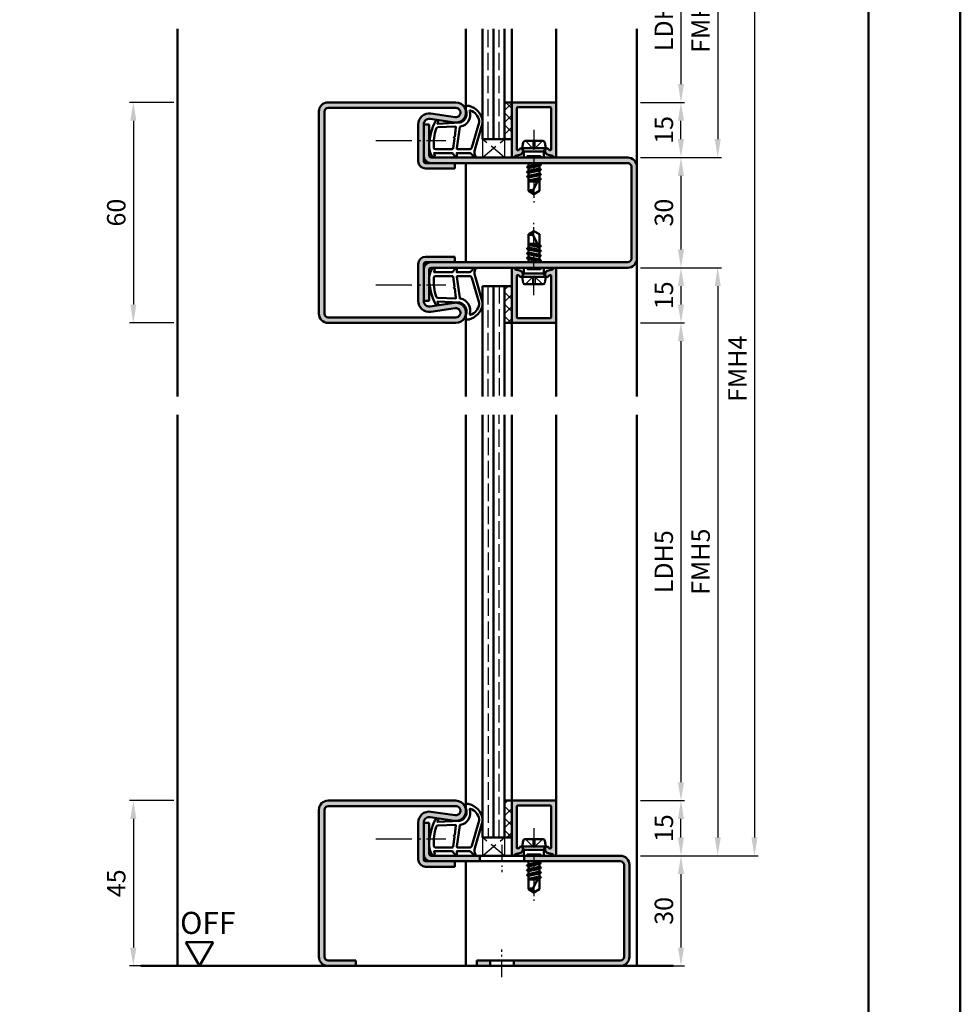
# Model space of a CAD drawing. Units: millimetres. Extents: x 0 to 6300, y -31 to 742.
# Drawn here: x 1844 to 2100, y 260 to 528 of the extents above; entities that cross this region are included whole.
import ezdxf

# ---------------------------------------------------------------- set-up
doc = ezdxf.new("R2010")
doc.units = ezdxf.units.MM
for name, pattern in [('AM_DIN_F_W050', [6.25, 4.75, -1.5]), ('AM_DIN_G_W050', [13.75, 9.75, -1.5, 1, -1.5]), ('AM_DIN_G_W050x2', [6.875, 4.75, -0.875, 0.375, -0.875])]:
    doc.linetypes.add(name, pattern=pattern)
for name, color, linetype, lineweight in [('AM_0', 7, 'Continuous', 50), ('AM_1', 14, 'Continuous', 50), ('AM_3', 6, 'AM_DIN_F_W050', 25), ('AM_5', 3, 'Continuous', 25), ('AM_7', 4, 'AM_DIN_G_W050', 25), ('AM_8', 1, 'Continuous', 25), ('AM_BOR', 7, 'Continuous', 50)]:
    doc.layers.add(name, color=color, linetype=linetype, lineweight=lineweight)
doc.layers.add('AM_12', color=7, linetype='Continuous', lineweight=50, plot=False)
doc.styles.get("Standard").update_dxf_attribs({"font": 'ISOCP.SHX'})
doc.dimstyles.new('AM_DIN$0', dxfattribs={"dimtxt": 5, "dimasz": 5, "dimexe": 1, "dimexo": 1, "dimgap": 1.5, "dimtad": 1, "dimdsep": 46, "dimtxsty": 'Standard', "dimcen": 0, "dimclrd": 256, "dimclre": 256, "dimclrt": 2, "dimazin": 2, "dimtp": 0.1, "dimtm": 0.1, "dimtfac": 0.71, "dimtmove": 0, "dimatfit": 3, "dimfxl": 0, "dimlwd": -1, "dimlwe": -1, "dimarcsym": 0})
pattern_1 = [(45, (-119.0536, 278.4957), (-1.6263456, 1.6263456), []), (135, (-119.0536, 278.4957), (-1.6263456, -1.6263456), [])]

# ---------------------------------------------------------------- blocks, each defined once
blk = doc.blocks.new('DIN_A3_BOS')
at = {"layer": 'AM_12'}
blk.add_lwpolyline([(0, 0), (420, 0), (420, 297), (0, 297)], close=True, dxfattribs=at)
at = {"layer": 'AM_BOR'}
blk.add_lwpolyline([(20, 10), (410, 10), (410, 287), (20, 287)], close=True, dxfattribs=at)
blk = doc.blocks.new('*D24')
at = {"layer": 'AM_5', "linetype": 'ByBlock'}
for p, q in [((1886, 505.5), (1874, 505.5)), ((1875, 500.5), (1875, 450.5)), ((1886, 445.5), (1874, 445.5))]:
    blk.add_line(p, q, dxfattribs=at)
at = {"layer": 'AM_5'}
for points in [[(1874.17, 500.5), (1875.83, 500.5), (1875, 505.5)], [(1874.17, 450.5), (1875.83, 450.5), (1875, 445.5)]]:
    blk.add_solid(points, dxfattribs=at)
at = {"layer": 'Defpoints', "color": 0}
for p in [(1887, 505.5), (1875, 445.5), (1887, 445.5)]:
    blk.add_point(p, dxfattribs=at)
at = {"layer": 'AM_5', "color": 2, "insert": (1871, 475.5), "char_height": 5, "attachment_point": 5, "rotation": 90}
blk.add_mtext('60', dxfattribs=at)
blk = doc.blocks.new('*D44')
at = {"layer": 'AM_5', "linetype": 'ByBlock'}
for p, q in [((1886, 315.5), (1874, 315.5)), ((1875, 310.5), (1875, 275.5)), ((1886, 270.5), (1874, 270.5))]:
    blk.add_line(p, q, dxfattribs=at)
at = {"layer": 'AM_5'}
for points in [[(1874.17, 310.5), (1875.83, 310.5), (1875, 315.5)], [(1874.17, 275.5), (1875.83, 275.5), (1875, 270.5)]]:
    blk.add_solid(points, dxfattribs=at)
at = {"layer": 'Defpoints', "color": 0}
for p in [(1887, 315.5), (1875, 270.5), (1887, 270.5)]:
    blk.add_point(p, dxfattribs=at)
at = {"layer": 'AM_5', "color": 2, "insert": (1871, 293), "char_height": 5, "attachment_point": 5, "rotation": 90}
blk.add_mtext('45', dxfattribs=at)
blk = doc.blocks.new('*D98')
at = {"layer": 'AM_5', "linetype": 'ByBlock'}
for p, q in [((2013, 505.5), (2025, 505.5)), ((2024, 495.5), (2024, 500.5)), ((2013, 490.5), (2025, 490.5))]:
    blk.add_line(p, q, dxfattribs=at)
at = {"layer": 'AM_5'}
for points in [[(2023.17, 500.5), (2024.83, 500.5), (2024, 505.5)], [(2023.17, 495.5), (2024.83, 495.5), (2024, 490.5)]]:
    blk.add_solid(points, dxfattribs=at)
at = {"layer": 'Defpoints', "color": 0}
for p in [(2012, 505.5), (2024, 505.5), (2012, 490.5)]:
    blk.add_point(p, dxfattribs=at)
at = {"layer": 'AM_5', "color": 2, "insert": (2020, 498), "char_height": 5, "attachment_point": 5, "rotation": 90}
blk.add_mtext('15', dxfattribs=at)
blk = doc.blocks.new('*D99')
at = {"layer": 'AM_5', "linetype": 'ByBlock'}
for p, q in [((2013, 490.5), (2025, 490.5)), ((2024, 485.5), (2024, 465.5)), ((2013, 460.5), (2025, 460.5))]:
    blk.add_line(p, q, dxfattribs=at)
at = {"layer": 'AM_5'}
for points in [[(2023.17, 485.5), (2024.83, 485.5), (2024, 490.5)], [(2023.17, 465.5), (2024.83, 465.5), (2024, 460.5)]]:
    blk.add_solid(points, dxfattribs=at)
at = {"layer": 'Defpoints', "color": 0}
for p in [(2012, 490.5), (2012, 460.5), (2024, 460.5)]:
    blk.add_point(p, dxfattribs=at)
at = {"layer": 'AM_5', "color": 2, "insert": (2020, 475.5), "char_height": 5, "attachment_point": 5, "rotation": 90}
blk.add_mtext('30', dxfattribs=at)
blk = doc.blocks.new('*D100')
at = {"layer": 'AM_5', "linetype": 'ByBlock'}
for p, q in [((2013, 460.5), (2025, 460.5)), ((2024, 455.5), (2024, 450.5)), ((2013, 445.5), (2025, 445.5))]:
    blk.add_line(p, q, dxfattribs=at)
at = {"layer": 'AM_5'}
for points in [[(2023.17, 455.5), (2024.83, 455.5), (2024, 460.5)], [(2023.17, 450.5), (2024.83, 450.5), (2024, 445.5)]]:
    blk.add_solid(points, dxfattribs=at)
at = {"layer": 'Defpoints', "color": 0}
for p in [(2012, 460.5), (2012, 445.5), (2024, 445.5)]:
    blk.add_point(p, dxfattribs=at)
at = {"layer": 'AM_5', "color": 2, "insert": (2020, 453), "char_height": 5, "attachment_point": 5, "rotation": 90}
blk.add_mtext('15', dxfattribs=at)
blk = doc.blocks.new('*D101')
at = {"layer": 'AM_5', "linetype": 'ByBlock'}
for p, q in [((2013, 550.5), (2025, 550.5)), ((2024, 545.5), (2024, 510.5)), ((2013, 505.5), (2025, 505.5))]:
    blk.add_line(p, q, dxfattribs=at)
at = {"layer": 'AM_5'}
for points in [[(2023.17, 545.5), (2024.83, 545.5), (2024, 550.5)], [(2023.17, 510.5), (2024.83, 510.5), (2024, 505.5)]]:
    blk.add_solid(points, dxfattribs=at)
at = {"layer": 'Defpoints', "color": 0}
for p in [(2012, 550.5), (2012, 505.5), (2024, 505.5)]:
    blk.add_point(p, dxfattribs=at)
at = {"layer": 'AM_5', "color": 2, "insert": (2019.97, 528), "char_height": 5, "attachment_point": 5, "rotation": 90}
blk.add_mtext('LDH3', dxfattribs=at)
blk = doc.blocks.new('*D102')
at = {"layer": 'AM_5', "linetype": 'ByBlock'}
for p, q in [((2013, 565.5), (2035, 565.5)), ((2034, 560.5), (2034, 495.5)), ((2013, 490.5), (2035, 490.5))]:
    blk.add_line(p, q, dxfattribs=at)
at = {"layer": 'AM_5'}
for points in [[(2033.17, 560.5), (2034.83, 560.5), (2034, 565.5)], [(2033.17, 495.5), (2034.83, 495.5), (2034, 490.5)]]:
    blk.add_solid(points, dxfattribs=at)
at = {"layer": 'Defpoints', "color": 0}
for p in [(2012, 565.5), (2012, 490.5), (2034, 490.5)]:
    blk.add_point(p, dxfattribs=at)
at = {"layer": 'AM_5', "color": 2, "insert": (2030, 528), "char_height": 5, "attachment_point": 5, "rotation": 90}
blk.add_mtext('FMH3', dxfattribs=at)
blk = doc.blocks.new('*D103')
at = {"layer": 'AM_5', "linetype": 'ByBlock'}
for p, q in [((2013, 315.5), (2025, 315.5)), ((2024, 305.5), (2024, 310.5)), ((2013, 300.5), (2025, 300.5))]:
    blk.add_line(p, q, dxfattribs=at)
at = {"layer": 'AM_5'}
for points in [[(2023.17, 310.5), (2024.83, 310.5), (2024, 315.5)], [(2023.17, 305.5), (2024.83, 305.5), (2024, 300.5)]]:
    blk.add_solid(points, dxfattribs=at)
at = {"layer": 'Defpoints', "color": 0}
for p in [(2012, 315.5), (2024, 315.5), (2012, 300.5)]:
    blk.add_point(p, dxfattribs=at)
at = {"layer": 'AM_5', "color": 2, "insert": (2020, 308), "char_height": 5, "attachment_point": 5, "rotation": 90}
blk.add_mtext('15', dxfattribs=at)
blk = doc.blocks.new('*D104')
at = {"layer": 'AM_5', "linetype": 'ByBlock'}
for p, q in [((2013, 300.5), (2025, 300.5)), ((2024, 295.5), (2024, 275.5)), ((2013, 270.5), (2025, 270.5))]:
    blk.add_line(p, q, dxfattribs=at)
at = {"layer": 'AM_5'}
for points in [[(2023.17, 295.5), (2024.83, 295.5), (2024, 300.5)], [(2023.17, 275.5), (2024.83, 275.5), (2024, 270.5)]]:
    blk.add_solid(points, dxfattribs=at)
at = {"layer": 'Defpoints', "color": 0}
for p in [(2012, 300.5), (2012, 270.5), (2024, 270.5)]:
    blk.add_point(p, dxfattribs=at)
at = {"layer": 'AM_5', "color": 2, "insert": (2020, 285.5), "char_height": 5, "attachment_point": 5, "rotation": 90}
blk.add_mtext('30', dxfattribs=at)
blk = doc.blocks.new('*D105')
at = {"layer": 'AM_5', "linetype": 'ByBlock'}
for p, q in [((2013, 445.5), (2025, 445.5)), ((2024, 440.5), (2024, 320.5)), ((2013, 315.5), (2025, 315.5))]:
    blk.add_line(p, q, dxfattribs=at)
at = {"layer": 'AM_5'}
for points in [[(2023.17, 440.5), (2024.83, 440.5), (2024, 445.5)], [(2023.17, 320.5), (2024.83, 320.5), (2024, 315.5)]]:
    blk.add_solid(points, dxfattribs=at)
at = {"layer": 'Defpoints', "color": 0}
for p in [(2012, 445.5), (2012, 315.5), (2024, 315.5)]:
    blk.add_point(p, dxfattribs=at)
at = {"layer": 'AM_5', "color": 2, "insert": (2019.97, 380.5), "char_height": 5, "attachment_point": 5, "rotation": 90}
blk.add_mtext('LDH5', dxfattribs=at)
blk = doc.blocks.new('*D106')
at = {"layer": 'AM_5', "linetype": 'ByBlock'}
for p, q in [((2013, 460.5), (2035, 460.5)), ((2034, 455.5), (2034, 305.5)), ((2013, 300.5), (2035, 300.5))]:
    blk.add_line(p, q, dxfattribs=at)
at = {"layer": 'AM_5'}
for points in [[(2033.17, 455.5), (2034.83, 455.5), (2034, 460.5)], [(2033.17, 305.5), (2034.83, 305.5), (2034, 300.5)]]:
    blk.add_solid(points, dxfattribs=at)
at = {"layer": 'Defpoints', "color": 0}
for p in [(2012, 460.5), (2012, 300.5), (2034, 300.5)]:
    blk.add_point(p, dxfattribs=at)
at = {"layer": 'AM_5', "color": 2, "insert": (2030, 380.5), "char_height": 5, "attachment_point": 5, "rotation": 90}
blk.add_mtext('FMH5', dxfattribs=at)
blk = doc.blocks.new('*D107')
at = {"layer": 'AM_5', "linetype": 'ByBlock'}
for p, q in [((2013, 565.5), (2045, 565.5)), ((2044, 560.5), (2044, 305.5)), ((2013, 300.5), (2045, 300.5))]:
    blk.add_line(p, q, dxfattribs=at)
at = {"layer": 'AM_5'}
for points in [[(2043.17, 560.5), (2044.83, 560.5), (2044, 565.5)], [(2043.17, 305.5), (2044.83, 305.5), (2044, 300.5)]]:
    blk.add_solid(points, dxfattribs=at)
at = {"layer": 'Defpoints', "color": 0}
for p in [(2012, 565.5), (2012, 300.5), (2044, 300.5)]:
    blk.add_point(p, dxfattribs=at)
at = {"layer": 'AM_5', "color": 2, "insert": (2040, 433), "char_height": 5, "attachment_point": 5, "rotation": 90}
blk.add_mtext('FMH4', dxfattribs=at)
blk = doc.blocks.new('OFF Symbol ab Maßstab 1 2')
at = {"layer": 'AM_0'}
for p, q in [((3.75, 6.5), (-3.75, 6.5)), ((0, 0), (-3.75, 6.5)), ((0, 0), (3.75, 6.5))]:
    blk.add_line(p, q, dxfattribs=at)
at = {"layer": 'AM_0', "insert": (-5.28, 14.73), "char_height": 6, "width": 18.8759, "attachment_point": 1}
blk.add_mtext('OFF', dxfattribs=at)

msp = doc.modelspace()

# ---------------------------------------------------------------- hatches: boundary and pattern name
at = {"layer": 'AM_8'}
h = msp.add_hatch(color=256, dxfattribs=at)
h.dxf.hatch_style = 1
h.paths.add_polyline_path([(1962.75, 505.5), (1928, 505.5, 0.4142136), (1925.5, 503), (1925.5, 448, 0.4142136), (1928, 445.5), (1962.75, 445.5, 1.0753541), (1962.352, 450.971), (1955.717, 450.001, -0.4574018), (1954, 451.485), (1954, 461.5, -0.4142136), (1954.5, 462), (1962.5, 462), (1962.5, 463.5), (1954.5, 463.5, 0.4142136), (1952.5, 461.5), (1952.5, 451.485, 0.4574018), (1955.934, 448.517), (1962.569, 449.487, -1.0753541), (1962.75, 447), (1928, 447, -0.4142136), (1927, 448), (1927, 503, -0.4142136), (1928, 504), (1962.75, 504, -1.0753541), (1962.569, 501.513), (1955.934, 502.483, 0.4574018), (1952.5, 499.515), (1952.5, 489.5, 0.4142136), (1954.5, 487.5), (1962.5, 487.5), (1962.5, 489), (1954.5, 489, -0.4142136), (1954, 489.5), (1954, 499.515, -0.4574018), (1955.717, 500.999), (1962.352, 500.029, 1.0753541)])
h = msp.add_hatch(dxfattribs=at)
h.set_pattern_fill('_U', color=256, scale=2.3, angle=45, double=1, pattern_type=0)
h.set_pattern_definition(pattern_1)
h.paths.add_polyline_path([(1976, 495.5), (1978, 495.5), (1978, 505.5), (1976, 505.5)])
h = msp.add_hatch(color=256, dxfattribs=at)
h.dxf.hatch_style = 1
h.paths.add_polyline_path([(1979.3, 503.9, -0.4142136), (1979.6, 504.2), (1988.4, 504.2, -0.4142136), (1988.7, 503.9), (1988.7, 492.771, -0.4931454), (1988.322, 492.481), (1988.214, 492.51, -0.23542), (1988.014, 492.687, 0.8242588), (1987.05, 492.5), (1987.05, 492.1, 0.1316525), (1987.117, 491.85), (1987.281, 491.566, 0.1989124), (1987.585, 491.333), (1989.021, 490.948, -0.2437621), (1989.225, 490.762, 0.837595), (1990, 490.9), (1990, 505.2, 0.4142136), (1989.7, 505.5), (1978.3, 505.5, 0.4142136), (1978, 505.2), (1978, 495.5), (1978, 490.9, 0.837595), (1978.775, 490.762, -0.2437621), (1978.979, 490.948), (1980.415, 491.333, 0.1989124), (1980.719, 491.566), (1980.883, 491.85, 0.1316525), (1980.95, 492.1), (1980.95, 492.5, 0.8242588), (1979.986, 492.687, -0.23542), (1979.786, 492.51), (1979.678, 492.481, -0.4931454), (1979.3, 492.771)])
h = msp.add_hatch(color=256, dxfattribs=at)
h.dxf.hatch_style = 1
h.paths.add_polyline_path([(2009.5, 490.5), (1956, 490.5, -0.4142136), (1955.5, 491), (1955.5, 499.5), (1954, 499.5), (1954, 491, 0.4142136), (1956, 489), (1962.5, 489), (2009.5, 489, -0.4142136), (2010.5, 488), (2010.5, 463, -0.4142136), (2009.5, 462), (1956, 462, 0.4142136), (1954, 460), (1954, 451.5), (1955.5, 451.5), (1955.5, 460, -0.4142136), (1956, 460.5), (2009.5, 460.5, 0.4142136), (2012, 463), (2012, 488, 0.4142136)])
h = msp.add_hatch(color=256, dxfattribs=at)
h.dxf.hatch_style = 1
h.paths.add_polyline_path([(1979.3, 458.229, -0.4931454), (1979.678, 458.519), (1979.786, 458.49, -0.23542), (1979.986, 458.313, 0.8242588), (1980.95, 458.5), (1980.95, 458.9, 0.1316525), (1980.883, 459.15), (1980.719, 459.434, 0.1989124), (1980.415, 459.667), (1978.979, 460.052, -0.2437621), (1978.775, 460.238, 0.837595), (1978, 460.1), (1978, 445.8, 0.4142136), (1978.3, 445.5), (1989.7, 445.5, 0.4142136), (1990, 445.8), (1990, 460.1, 0.837595), (1989.225, 460.238, -0.2437621), (1989.021, 460.052), (1987.585, 459.667, 0.1989124), (1987.281, 459.434), (1987.117, 459.15, 0.1316525), (1987.05, 458.9), (1987.05, 458.5, 0.8242588), (1988.014, 458.313, -0.23542), (1988.214, 458.49), (1988.322, 458.519, -0.4931454), (1988.7, 458.229), (1988.7, 447.1, -0.4142136), (1988.4, 446.8), (1979.6, 446.8, -0.4142136), (1979.3, 447.1)])
h = msp.add_hatch(dxfattribs=at)
h.set_pattern_fill('_U', color=256, scale=2.3, angle=45, double=1, pattern_type=0)
h.set_pattern_definition(pattern_1)
h.paths.add_polyline_path([(1976, 445.5), (1978, 445.5), (1978, 455.5), (1976, 455.5)])
h = msp.add_hatch(color=256, dxfattribs=at)
h.dxf.hatch_style = 1
h.paths.add_polyline_path([(1962.75, 315.5), (1928, 315.5, 0.4142136), (1925.5, 313), (1925.5, 273, 0.4142136), (1928, 270.5), (1935.5, 270.5), (1935.5, 272), (1928, 272, -0.4142136), (1927, 273), (1927, 313, -0.4142136), (1928, 314), (1962.75, 314, -1.0753541), (1962.569, 311.513), (1955.934, 312.483, 0.4574018), (1952.5, 309.515), (1952.5, 299.5, 0.4142136), (1954.5, 297.5), (1962.5, 297.5), (1962.5, 299), (1954.5, 299, -0.4142136), (1954, 299.5), (1954, 309.515, -0.4574018), (1955.717, 310.999), (1962.352, 310.029, 1.0753541)])
h = msp.add_hatch(dxfattribs=at)
h.set_pattern_fill('_U', color=256, scale=2.3, angle=45, double=1, pattern_type=0)
h.set_pattern_definition(pattern_1)
h.paths.add_polyline_path([(1978, 315.5), (1976, 315.5), (1976, 305.5), (1978, 305.5)])
h = msp.add_hatch(color=256, dxfattribs=at)
h.dxf.hatch_style = 1
h.paths.add_polyline_path([(1990, 315.2, 0.4142136), (1989.7, 315.5), (1978.3, 315.5, 0.4142136), (1978, 315.2), (1978, 305.5), (1978, 300.9, 0.837595), (1978.775, 300.762, -0.2437621), (1978.979, 300.948), (1980.415, 301.333, 0.1989124), (1980.719, 301.566), (1980.883, 301.85, 0.1316525), (1980.95, 302.1), (1980.95, 302.5, 0.8242588), (1979.986, 302.687, -0.23542), (1979.786, 302.51), (1979.678, 302.481, -0.4931454), (1979.3, 302.771), (1979.3, 313.9, -0.4142136), (1979.6, 314.2), (1988.4, 314.2, -0.4142136), (1988.7, 313.9), (1988.7, 302.771, -0.4931454), (1988.322, 302.481), (1988.214, 302.51, -0.23542), (1988.014, 302.687, 0.8242588), (1987.05, 302.5), (1987.05, 302.1, 0.1316525), (1987.117, 301.85), (1987.281, 301.566, 0.1989124), (1987.585, 301.333), (1989.021, 300.948, -0.2437621), (1989.225, 300.762, 0.837595), (1990, 300.9)])
h = msp.add_hatch(color=256, dxfattribs=at)
h.dxf.hatch_style = 1
h.paths.add_polyline_path([(1969.3, 300.5), (1956, 300.5, -0.4142136), (1955.5, 301), (1955.5, 309.5), (1954, 309.5), (1954, 301, 0.4142136), (1956, 299), (1962.5, 299), (1969.3, 299)])
h = msp.add_hatch(color=256, dxfattribs=at)
h.dxf.hatch_style = 1
h.paths.add_polyline_path([(1981.3, 300.5), (1981.3, 299), (2007.5, 299, -0.4142136), (2008.5, 298), (2008.5, 273, -0.4142136), (2007.5, 272), (1978.55, 272), (1978.55, 270.5), (2007.5, 270.5, 0.4142136), (2010, 273), (2010, 298, 0.4142136), (2007.5, 300.5)])
h = msp.add_hatch(color=256, dxfattribs=at)
h.dxf.hatch_style = 1
h.paths.add_polyline_path([(1968.5, 272), (1968.5, 270.5), (1972.05, 270.5), (1972.05, 272)])

# ---------------------------------------------------------------- linework, layer by layer
at = {"layer": 'AM_0'}
for p, q in [((1970, 495.5), (1970, 525.5)), ((1973, 495.5), (1973, 525.5)), ((1976, 495.5), (1976, 525.5)), ((1928, 505.5), (1962.75, 505.5)), ((1928, 504), (1962.75, 504)), ((1976, 505.5), (1978, 505.5)), ((1978, 490.9), (1978, 505.5)), ((1978.3, 505.5), (1989.7, 505.5)), ((1979.3, 503.9), (1979.3, 492.771)), ((1988.4, 504.2), (1979.6, 504.2)), ((1988.7, 503.9), (1988.7, 492.771)), ((1990, 505.2), (1990, 490.9)), ((1925.5, 503), (1925.5, 448)), ((1927, 503), (1927, 448)), ((1955.934, 502.483), (1962.569, 501.513)), ((1952.5, 489.5), (1952.5, 499.515)), ((1954, 489.5), (1954, 499.515)), ((1954, 499.5), (1955.5, 499.5)), ((1955.5, 491), (1955.5, 499.5)), ((1955.717, 500.999), (1962.352, 500.029)), ((1970, 495.5), (1978, 495.5)), ((1980.75, 493), (1981.07, 494.598)), ((1980.75, 493), (1981.27, 492.1)), ((1980.75, 493), (1987.25, 493)), ((1981.56, 495), (1986.44, 495)), ((1987.25, 493), (1986.73, 492.1)), ((1987.25, 493), (1986.93, 494.598)), ((1956, 490.5), (2009.5, 490.5)), ((1978.979, 490.948), (1980.415, 491.333)), ((1979.678, 492.481), (1979.786, 492.51)), ((1980.883, 491.85), (1980.719, 491.566)), ((1980.95, 492.1), (1980.95, 492.5)), ((1986.73, 492.1), (1981.27, 492.1)), ((1981.27, 492.1), (1981.27, 490.5)), ((1986.73, 492.1), (1986.73, 490.5)), ((1987.05, 492.1), (1987.05, 492.5)), ((1987.117, 491.85), (1987.281, 491.566)), ((1989.021, 490.948), (1987.585, 491.333)), ((1988.322, 492.481), (1988.214, 492.51)), ((2009.5, 489), (1954.5, 489)), ((1962.5, 487.5), (1962.5, 489)), ((1985.894, 488.514), (1982.093, 487.881)), ((1982.118, 487.916), (1982.5, 488.136)), ((1982.118, 487.829), (1982.5, 487.608)), ((1982.354, 489), (1982.5, 488.915)), ((1982.5, 488.915), (1982.875, 489)), ((1982.5, 488.915), (1982.5, 488.136)), ((1982.5, 488.136), (1985.5, 488.779)), ((1982.5, 487.608), (1985.5, 488.265)), ((1985.5, 489), (1985.5, 488.779)), ((1985.87, 488.566), (1985.5, 488.779)), ((1985.87, 488.479), (1985.5, 488.265)), ((1985.5, 488.265), (1985.5, 487.479)), ((2010.5, 488), (2010.5, 463)), ((2012, 488), (2012, 463)), ((1954.5, 487.5), (1962.5, 487.5)), ((1985.894, 487.214), (1982.106, 486.581)), ((1985.894, 485.914), (1982.106, 485.281)), ((1982.13, 486.616), (1982.5, 486.829)), ((1982.13, 486.529), (1982.5, 486.315)), ((1982.13, 485.316), (1982.5, 485.529)), ((1982.13, 485.229), (1982.5, 485.015)), ((1982.5, 487.608), (1982.5, 486.829)), ((1982.5, 486.829), (1985.5, 487.479)), ((1982.5, 486.315), (1985.5, 486.965)), ((1982.5, 486.315), (1982.5, 485.529)), ((1982.5, 485.529), (1985.5, 486.179)), ((1982.5, 485.015), (1985.5, 485.665)), ((1982.5, 485.015), (1982.5, 481.401)), ((1985.5, 485.073), (1983.662, 481.544)), ((1985.87, 487.266), (1985.5, 487.479)), ((1985.87, 487.179), (1985.5, 486.965)), ((1985.5, 486.965), (1985.5, 486.179)), ((1985.87, 485.966), (1985.5, 486.179)), ((1985.87, 485.879), (1985.5, 485.665)), ((1985.5, 485.665), (1985.5, 484.879)), ((1982.5, 484.229), (1985.386, 484.855)), ((1985.201, 484.498), (1982.5, 484.047)), ((1982.5, 484), (1984.941, 484)), ((1983.813, 484), (1985.085, 484.275)), ((1985.87, 484.666), (1985.5, 484.879)), ((1985.87, 484.579), (1985.5, 484.365)), ((1985.5, 484.365), (1985.5, 481.401)), ((1985.87, 484.579), (1985.545, 484.391)), ((1984, 480.5), (1982.5, 481.401)), ((1984, 480.5), (1985.5, 481.401)), ((1984, 470.5), (1982.5, 469.599)), ((1982.5, 465.985), (1982.5, 469.599)), ((1985.5, 465.927), (1983.662, 469.456)), ((1984, 470.5), (1985.5, 469.599)), ((1985.5, 466.635), (1985.5, 469.599)), ((1982.5, 467), (1984.941, 467)), ((1985.201, 466.502), (1982.5, 466.953)), ((1982.5, 466.771), (1985.386, 466.145)), ((1983.813, 467), (1985.085, 466.725)), ((1985.87, 466.421), (1985.5, 466.635)), ((1985.87, 466.334), (1985.5, 466.121)), ((1985.87, 466.421), (1985.545, 466.609)), ((1985.894, 465.086), (1982.106, 465.719)), ((1985.894, 463.786), (1982.106, 464.419)), ((1982.13, 465.771), (1982.5, 465.985)), ((1982.13, 465.684), (1982.5, 465.471)), ((1982.13, 464.471), (1982.5, 464.685)), ((1982.13, 464.384), (1982.5, 464.171)), ((1982.5, 465.985), (1985.5, 465.335)), ((1982.5, 465.471), (1985.5, 464.821)), ((1982.5, 464.685), (1982.5, 465.471)), ((1982.5, 464.685), (1985.5, 464.035)), ((1982.5, 464.171), (1985.5, 463.521)), ((1982.5, 463.392), (1982.5, 464.171)), ((1985.5, 465.335), (1985.5, 466.121)), ((1985.87, 465.121), (1985.5, 465.335)), ((1985.87, 465.034), (1985.5, 464.821)), ((1985.5, 464.035), (1985.5, 464.821)), ((1985.87, 463.821), (1985.5, 464.035)), ((1985.87, 463.734), (1985.5, 463.521)), ((1985.5, 462.735), (1985.5, 463.521)), ((1952.5, 451.485), (1952.5, 461.5)), ((1954, 451.485), (1954, 461.5)), ((1954.5, 463.5), (1962.5, 463.5)), ((1954.5, 462), (2009.5, 462)), ((1962.5, 463.5), (1962.5, 462)), ((1985.894, 462.486), (1982.093, 463.119)), ((1982.118, 463.171), (1982.5, 463.392)), ((1982.118, 463.084), (1982.5, 462.864)), ((1982.354, 462), (1982.5, 462.085)), ((1982.5, 463.392), (1985.5, 462.735)), ((1982.5, 462.864), (1985.5, 462.221)), ((1982.5, 462.085), (1982.5, 462.864)), ((1982.5, 462.085), (1982.875, 462)), ((1985.87, 462.521), (1985.5, 462.735)), ((1985.87, 462.434), (1985.5, 462.221)), ((1985.5, 462), (1985.5, 462.221)), ((1955.5, 460), (1955.5, 451.5)), ((2009.5, 460.5), (1956, 460.5)), ((1978, 460.1), (1978, 445.5)), ((1978.979, 460.052), (1980.415, 459.667)), ((1979.3, 447.1), (1979.3, 458.229)), ((1979.678, 458.519), (1979.786, 458.49)), ((1980.883, 459.15), (1980.719, 459.434)), ((1980.75, 458), (1981.27, 458.9)), ((1980.95, 458.9), (1980.95, 458.5)), ((1981.27, 458.9), (1981.27, 460.5)), ((1986.73, 458.9), (1981.27, 458.9)), ((1986.73, 458.9), (1986.73, 460.5)), ((1987.25, 458), (1986.73, 458.9)), ((1987.05, 458.9), (1987.05, 458.5)), ((1987.117, 459.15), (1987.281, 459.434)), ((1989.021, 460.052), (1987.585, 459.667)), ((1988.322, 458.519), (1988.214, 458.49)), ((1988.7, 447.1), (1988.7, 458.229)), ((1990, 445.8), (1990, 460.1)), ((1970, 425.5), (1970, 455.5)), ((1970, 455.5), (1978, 455.5)), ((1973, 455.5), (1973, 425.5)), ((1976, 455.5), (1976, 425.5)), ((1980.75, 458), (1987.25, 458)), ((1980.75, 458), (1981.07, 456.402)), ((1981.56, 456), (1986.44, 456)), ((1987.25, 458), (1986.93, 456.402)), ((1954, 451.5), (1955.5, 451.5)), ((1955.717, 450.001), (1962.352, 450.971)), ((1955.934, 448.517), (1962.569, 449.487)), ((1928, 447), (1962.75, 447)), ((1928, 445.5), (1962.75, 445.5)), ((1976, 445.5), (1978, 445.5)), ((1978.3, 445.5), (1989.7, 445.5)), ((1988.4, 446.8), (1979.6, 446.8)), ((1970, 420.5), (1970, 305.5)), ((1973, 305.5), (1973, 420.5)), ((1976, 305.5), (1976, 420.5)), ((1928, 315.5), (1962.75, 315.5)), ((1928, 314), (1962.75, 314)), ((1976, 315.5), (1978, 315.5)), ((1978, 300.9), (1978, 315.5)), ((1978.3, 315.5), (1989.7, 315.5)), ((1979.3, 313.9), (1979.3, 302.771)), ((1988.4, 314.2), (1979.6, 314.2)), ((1988.7, 313.9), (1988.7, 302.771)), ((1990, 315.2), (1990, 300.9)), ((1925.5, 313), (1925.5, 273)), ((1927, 313), (1927, 273)), ((1955.717, 310.999), (1962.352, 310.029)), ((1955.934, 312.483), (1962.569, 311.513)), ((1952.5, 299.5), (1952.5, 309.515)), ((1954, 299.5), (1954, 309.515)), ((1954, 309.5), (1955.5, 309.5)), ((1955.5, 301), (1955.5, 309.5)), ((1970, 305.5), (1978, 305.5)), ((1980.75, 303), (1981.07, 304.598)), ((1980.75, 303), (1981.27, 302.1)), ((1980.75, 303), (1987.25, 303)), ((1981.56, 305), (1986.44, 305)), ((1987.25, 303), (1986.73, 302.1)), ((1987.25, 303), (1986.93, 304.598)), ((1956, 300.5), (2007.5, 300.5)), ((1969.3, 299), (1969.3, 300.5)), ((1978.979, 300.948), (1980.415, 301.333)), ((1979.678, 302.481), (1979.786, 302.51)), ((1980.883, 301.85), (1980.719, 301.566)), ((1980.95, 302.1), (1980.95, 302.5)), ((1986.73, 302.1), (1981.27, 302.1)), ((1981.27, 302.1), (1981.27, 300.5)), ((1981.3, 299), (1981.3, 300.5)), ((1986.73, 302.1), (1986.73, 300.5)), ((1987.05, 302.1), (1987.05, 302.5)), ((1987.117, 301.85), (1987.281, 301.566)), ((1989.021, 300.948), (1987.585, 301.333)), ((1988.322, 302.481), (1988.214, 302.51)), ((2007.5, 299), (1954.5, 299)), ((1954.5, 297.5), (1962.5, 297.5)), ((1962.5, 297.5), (1962.5, 299)), ((1985.894, 298.514), (1982.093, 297.881)), ((1982.118, 297.916), (1982.5, 298.136)), ((1982.118, 297.829), (1982.5, 297.608)), ((1982.354, 299), (1982.5, 298.915)), ((1982.5, 298.915), (1982.875, 299)), ((1982.5, 298.915), (1982.5, 298.136)), ((1982.5, 298.136), (1985.5, 298.779)), ((1982.5, 297.608), (1985.5, 298.265)), ((1982.5, 297.608), (1982.5, 296.829)), ((1982.5, 296.829), (1985.5, 297.479)), ((1985.5, 299), (1985.5, 298.779)), ((1985.87, 298.566), (1985.5, 298.779)), ((1985.87, 298.479), (1985.5, 298.265)), ((1985.5, 298.265), (1985.5, 297.479)), ((1985.87, 297.266), (1985.5, 297.479)), ((2008.5, 298), (2008.5, 273)), ((2010, 298), (2010, 273)), ((1985.894, 297.214), (1982.106, 296.581)), ((1985.894, 295.914), (1982.106, 295.281)), ((1982.13, 296.616), (1982.5, 296.829)), ((1982.13, 296.529), (1982.5, 296.315)), ((1982.13, 295.316), (1982.5, 295.529)), ((1982.13, 295.229), (1982.5, 295.015)), ((1982.5, 296.315), (1985.5, 296.965)), ((1982.5, 296.315), (1982.5, 295.529)), ((1982.5, 295.529), (1985.5, 296.179)), ((1982.5, 295.015), (1985.5, 295.665)), ((1982.5, 295.015), (1982.5, 291.401)), ((1982.5, 294.229), (1985.386, 294.855)), ((1985.5, 295.073), (1983.662, 291.544)), ((1985.87, 297.179), (1985.5, 296.965)), ((1985.5, 296.965), (1985.5, 296.179)), ((1985.87, 295.966), (1985.5, 296.179)), ((1985.87, 295.879), (1985.5, 295.665)), ((1985.5, 295.665), (1985.5, 294.879)), ((1985.87, 294.666), (1985.5, 294.879)), ((1985.201, 294.498), (1982.5, 294.047)), ((1982.5, 294), (1984.941, 294)), ((1983.813, 294), (1985.085, 294.275)), ((1985.87, 294.579), (1985.5, 294.365)), ((1985.5, 294.365), (1985.5, 291.401)), ((1985.87, 294.579), (1985.545, 294.391)), ((1984, 290.5), (1982.5, 291.401)), ((1984, 290.5), (1985.5, 291.401)), ((1928, 272), (1935.5, 272)), ((1935.5, 272), (1935.5, 270.5)), ((1968.5, 272), (2007.5, 272)), ((1968.5, 272), (1968.5, 270.5)), ((1972.05, 272), (1972.05, 270.5)), ((1978.55, 272), (1978.55, 270.5)), ((1877, 270.5), (2022, 270.5))]:
    msp.add_line(p, q, dxfattribs=at)
for centre, radius, start, end in [((1928, 503), 2.5, 90, 180), ((1928, 503), 1, 90, 180), ((1962.75, 502.75), 2.75, 261.68224, 90), ((1962.75, 502.75), 1.25, 261.68224, 90), ((1978.3, 505.2), 0.3, 90, 180), ((1979.6, 503.9), 0.3, 90, 180), ((1988.4, 503.9), 0.3, 0, 90), ((1989.7, 505.2), 0.3, 0, 90), ((1955.5, 499.515), 3, 81.68224, 180), ((1955.5, 499.515), 1.5, 81.68224, 180), ((1980.45, 492.5), 0.5, 0, 157.98941), ((1981.56, 494.5), 0.5, 90, 168.69007), ((1986.44, 494.5), 0.5, 11.30993, 90), ((1987.55, 492.5), 0.5, 22.01059, 180), ((1956, 491), 2, 180, 270), ((1956, 491), 0.5, 180, 270), ((1978.4, 490.9), 0.4, 180, 339.7975), ((1979.057, 490.658), 0.3, 105, 159.7975), ((1979.6, 492.771), 0.3, 180, 285), ((1979.708, 492.8), 0.3, 285, 337.98941), ((1980.286, 491.816), 0.5, 285, 330), ((1980.45, 492.1), 0.5, 330, 360), ((1987.55, 492.1), 0.5, 180, 210), ((1987.714, 491.816), 0.5, 210, 255), ((1988.292, 492.8), 0.3, 202.01059, 255), ((1988.4, 492.771), 0.3, 255, 0), ((1988.943, 490.658), 0.3, 20.2025, 75), ((1989.6, 490.9), 0.4, 200.2025, 0), ((2009.5, 488), 2.5, 0, 90), ((1954.5, 489.5), 2, 180, 270), ((1954.5, 489.5), 0.5, 180, 270), ((1982.143, 487.872), 0.05, 120, 240), ((1985.845, 488.522), 0.05, 300, 60), ((2009.5, 488), 1, 0, 90), ((1982.155, 486.572), 0.05, 120, 240), ((1982.155, 485.272), 0.05, 120, 240), ((1985.845, 487.222), 0.05, 300, 60), ((1985.845, 485.922), 0.05, 300, 60), ((1985.845, 484.622), 0.05, 300, 60), ((1983.287, 479.786), 1.797, 77.97778, 115.9889), ((1985.986, 481.721), 2.331, 184.35673, 211.57362), ((1983.287, 471.214), 1.797, 244.0111, 282.02222), ((1985.986, 469.279), 2.331, 148.42638, 175.64327), ((1985.845, 466.378), 0.05, 300, 60), ((1982.155, 465.728), 0.05, 120, 240), ((1982.155, 464.428), 0.05, 120, 240), ((1985.845, 465.078), 0.05, 300, 60), ((1985.845, 463.778), 0.05, 300, 60), ((1954.5, 461.5), 2, 90, 180), ((1954.5, 461.5), 0.5, 90, 180), ((1956, 460), 2, 90, 180), ((1982.143, 463.128), 0.05, 120, 240), ((1985.845, 462.478), 0.05, 300, 60), ((2009.5, 463), 1, 270, 0), ((2009.5, 463), 2.5, 270, 0), ((1956, 460), 0.5, 90, 180), ((1978.4, 460.1), 0.4, 20.2025, 180), ((1979.057, 460.342), 0.3, 200.2025, 255), ((1979.6, 458.229), 0.3, 75, 180), ((1979.708, 458.2), 0.3, 22.01059, 75), ((1980.45, 458.5), 0.5, 202.01059, 0), ((1980.286, 459.184), 0.5, 30, 75), ((1980.45, 458.9), 0.5, 0, 30), ((1987.55, 458.9), 0.5, 150, 180), ((1987.55, 458.5), 0.5, 180, 337.98941), ((1987.714, 459.184), 0.5, 105, 150), ((1988.292, 458.2), 0.3, 105, 157.98941), ((1988.4, 458.229), 0.3, 0, 105), ((1988.943, 460.342), 0.3, 285, 339.7975), ((1989.6, 460.1), 0.4, 0, 159.7975), ((1981.56, 456.5), 0.5, 191.30993, 270), ((1986.44, 456.5), 0.5, 270, 348.69007), ((1955.5, 451.485), 3, 180, 278.31776), ((1955.5, 451.485), 1.5, 180, 278.31776), ((1962.75, 448.25), 2.75, 270, 98.31776), ((1928, 448), 2.5, 180, 270), ((1928, 448), 1, 180, 270), ((1962.75, 448.25), 1.25, 270, 98.31776), ((1978.3, 445.8), 0.3, 180, 270), ((1979.6, 447.1), 0.3, 180, 270), ((1988.4, 447.1), 0.3, 270, 0), ((1989.7, 445.8), 0.3, 270, 0), ((1928, 313), 2.5, 90, 180), ((1928, 313), 1, 90, 180), ((1962.75, 312.75), 2.75, 261.68224, 90), ((1962.75, 312.75), 1.25, 261.68224, 90), ((1978.3, 315.2), 0.3, 90, 180), ((1979.6, 313.9), 0.3, 90, 180), ((1988.4, 313.9), 0.3, 0, 90), ((1989.7, 315.2), 0.3, 0, 90), ((1955.5, 309.515), 3, 81.68224, 180), ((1955.5, 309.515), 1.5, 81.68224, 180), ((1979.6, 302.771), 0.3, 180, 285), ((1980.45, 302.5), 0.5, 0, 157.98941), ((1981.56, 304.5), 0.5, 90, 168.69007), ((1986.44, 304.5), 0.5, 11.30993, 90), ((1987.55, 302.5), 0.5, 22.01059, 180), ((1988.4, 302.771), 0.3, 255, 0), ((1956, 301), 2, 180, 270), ((1956, 301), 0.5, 180, 270), ((1978.4, 300.9), 0.4, 180, 339.7975), ((1979.057, 300.658), 0.3, 105, 159.7975), ((1979.708, 302.8), 0.3, 285, 337.98941), ((1980.286, 301.816), 0.5, 285, 330), ((1980.45, 302.1), 0.5, 330, 0), ((1987.55, 302.1), 0.5, 180, 210), ((1987.714, 301.816), 0.5, 210, 255), ((1988.292, 302.8), 0.3, 202.01059, 255), ((1988.943, 300.658), 0.3, 20.2025, 75), ((1989.6, 300.9), 0.4, 200.2025, 0), ((2007.5, 298), 2.5, 0, 90), ((1954.5, 299.5), 2, 180, 270), ((1954.5, 299.5), 0.5, 180, 270), ((1982.143, 297.872), 0.05, 120, 240), ((1985.845, 298.522), 0.05, 300, 60), ((2007.5, 298), 1, 0, 90), ((1982.155, 296.572), 0.05, 120, 240), ((1982.155, 295.272), 0.05, 120, 240), ((1985.845, 297.222), 0.05, 300, 60), ((1985.845, 295.922), 0.05, 300, 60), ((1985.845, 294.622), 0.05, 300, 60), ((1983.287, 289.786), 1.797, 77.97778, 115.9889), ((1985.986, 291.721), 2.331, 184.35673, 211.57362), ((1928, 273), 2.5, 180, 270), ((1928, 273), 1, 180, 270), ((2007.5, 273), 1, 270, 0), ((2007.5, 273), 2.5, 270, 0)]:
    msp.add_arc(centre, radius, start, end, dxfattribs=at)
at = {"layer": 'AM_1'}
for p, q in [((1887, 525.5), (1887, 425.5)), ((1965.5, 503), (1965.5, 525.5)), ((1978, 505.5), (1978, 525.5)), ((1990, 505.2), (1990, 525.5)), ((2012, 488), (2012, 525.5)), ((1965.5, 489), (1965.5, 462)), ((2012, 425.5), (2012, 463)), ((1965.5, 448), (1965.5, 425.5)), ((1978, 425.5), (1978, 445.5)), ((1990, 425.5), (1990, 445.8)), ((1887, 420.5), (1887, 270.5)), ((1965.5, 313), (1965.5, 420.5)), ((1978, 420.5), (1978, 315.5)), ((1990, 420.5), (1990, 315.2)), ((2012, 420.5), (2012, 270.5)), ((1965.5, 299), (1965.5, 270.5))]:
    msp.add_line(p, q, dxfattribs=at)
for points in [[(1956.45, 490.65, 0.8225617), (1957.002, 490.853), (1956.828, 491.703), (1961.795, 491.703), (1962.669, 490.581, 0.7467354), (1962.991, 490.676), (1963.006, 491.703), (1966.456, 491.703, -0.2039215), (1966.816, 491.549), (1967.762, 490.562, 0.8105302), (1968.094, 490.769), (1968.059, 490.868, -0.1645), (1967.87, 492.542), (1969.958, 499.848, 0.0661149), (1969.983, 500.695, 0.2820378), (1966.328, 504.557, 0.1590275), (1965.285, 504.459, 0.3764163), (1965.176, 504.218), (1965.655, 502.801, -0.3762127), (1963.86, 499.986), (1957.746, 499.706), (1957.922, 500.328, 0.7987948), (1957.315, 500.535, 0.1245897), (1955.507, 493.261, 0.1623187)], [(1963.23, 492.753), (1966.442, 492.753, 0.3015522), (1967.133, 493.211), (1969.081, 500.068, 0.0278584), (1969.106, 500.49, 0.2581461), (1966.751, 503.304, 0.6319644), (1966.517, 503.04, -0.4552489), (1963.993, 498.899, 0.3823944), (1963.792, 498.724), (1963.007, 493.005, 0.4511235)], [(1957.245, 492.753), (1961.703, 492.753, 0.3782425), (1962.001, 493.015), (1962.371, 495.672, 0.236068), (1962.341, 495.757), (1962.233, 495.861, -0.5), (1962.253, 496.019), (1962.384, 496.094, 0.236068), (1962.433, 496.168), (1962.785, 498.73, 0.4511235), (1962.636, 498.899), (1957.881, 498.714, 0.3316729), (1957.402, 498.357, 0.0849517), (1956.745, 493.251, 0.4135048)], [(1956.45, 460.35, -0.8225617), (1957.002, 460.147), (1956.828, 459.297), (1961.795, 459.297), (1962.669, 460.419, -0.7467354), (1962.991, 460.324), (1963.006, 459.297), (1966.456, 459.297, 0.2039215), (1966.816, 459.451), (1967.762, 460.438, -0.8105302), (1968.094, 460.231), (1968.059, 460.132, 0.1645), (1967.87, 458.458), (1969.958, 451.152, -0.0661149), (1969.983, 450.305, -0.2820378), (1966.328, 446.443, -0.1590275), (1965.285, 446.541, -0.3764163), (1965.176, 446.782), (1965.655, 448.199, 0.3762127), (1963.86, 451.014), (1957.746, 451.294), (1957.922, 450.672, -0.7987948), (1957.315, 450.465, -0.1245897), (1955.507, 457.739, -0.1623187)], [(1957.245, 458.247), (1961.703, 458.247, -0.3782425), (1962.001, 457.985), (1962.371, 455.328, -0.236068), (1962.341, 455.243), (1962.233, 455.139, 0.5), (1962.253, 454.981), (1962.384, 454.906, -0.236068), (1962.433, 454.832), (1962.785, 452.27, -0.4511235), (1962.636, 452.101), (1957.881, 452.286, -0.3316729), (1957.402, 452.643, -0.0849517), (1956.745, 457.749, -0.4135048)], [(1963.23, 458.247), (1966.442, 458.247, -0.3015522), (1967.133, 457.789), (1969.081, 450.932, -0.0278584), (1969.106, 450.51, -0.2581461), (1966.751, 447.696, -0.6319644), (1966.517, 447.96, 0.4552489), (1963.993, 452.101, -0.3823944), (1963.792, 452.276), (1963.007, 457.995, -0.4511235)], [(1956.45, 300.65, 0.8225617), (1957.002, 300.853), (1956.828, 301.703), (1961.795, 301.703), (1962.669, 300.581, 0.7467354), (1962.991, 300.676), (1963.006, 301.703), (1966.456, 301.703, -0.2039215), (1966.816, 301.549), (1967.762, 300.562, 0.8105302), (1968.094, 300.769), (1968.059, 300.868, -0.1645), (1967.87, 302.542), (1969.958, 309.848, 0.0661149), (1969.983, 310.695, 0.2820378), (1966.328, 314.557, 0.1590275), (1965.285, 314.459, 0.3764163), (1965.176, 314.218), (1965.655, 312.801, -0.3762127), (1963.86, 309.986), (1957.746, 309.706), (1957.922, 310.328, 0.7987948), (1957.315, 310.535, 0.1245897), (1955.507, 303.261, 0.1623187)], [(1963.23, 302.753), (1966.442, 302.753, 0.3015522), (1967.133, 303.211), (1969.081, 310.068, 0.0278584), (1969.106, 310.49, 0.2581461), (1966.751, 313.304, 0.6319644), (1966.517, 313.04, -0.4552489), (1963.993, 308.899, 0.3823944), (1963.792, 308.724), (1963.007, 303.005, 0.4511235)], [(1957.245, 302.753), (1961.703, 302.753, 0.3782425), (1962.001, 303.015), (1962.371, 305.672, 0.236068), (1962.341, 305.757), (1962.233, 305.861, -0.5), (1962.253, 306.019), (1962.384, 306.094, 0.236068), (1962.433, 306.168), (1962.785, 308.73, 0.4511235), (1962.636, 308.899), (1957.881, 308.714, 0.3316729), (1957.402, 308.357, 0.0849517), (1956.745, 303.251, 0.4135048)]]:
    msp.add_lwpolyline(points, format="xyb", close=True, dxfattribs=at)
at = {"layer": 'AM_3'}
for p, q in [((1971.5, 495.5), (1971.5, 525.5)), ((1974.5, 495.5), (1974.5, 525.5)), ((1970, 495.5), (1970, 490.5)), ((1970, 490.5), (1976, 495.5)), ((1976, 490.5), (1970, 495.5)), ((1976, 495.5), (1976, 490.5)), ((1981.7, 495), (1984, 492.7)), ((1983.67, 495), (1983.67, 493.03)), ((1983.67, 493.03), (1984.33, 493.03)), ((1986.3, 495), (1984, 492.7)), ((1984.33, 493.03), (1984.33, 495)), ((1982.27, 491), (1981.77, 490.5)), ((1982.27, 491), (1985.73, 491)), ((1982.5, 490.5), (1982.5, 491)), ((1985.5, 490.5), (1985.5, 491)), ((1985.73, 491), (1986.23, 490.5)), ((1981.7, 456), (1984, 458.3)), ((1982.27, 460), (1981.77, 460.5)), ((1982.27, 460), (1985.73, 460)), ((1982.5, 460.5), (1982.5, 460)), ((1986.3, 456), (1984, 458.3)), ((1985.5, 460.5), (1985.5, 460)), ((1985.73, 460), (1986.23, 460.5)), ((1971.5, 425.5), (1971.5, 455.5)), ((1974.5, 455.5), (1974.5, 425.5)), ((1983.67, 457.97), (1984.33, 457.97)), ((1983.67, 456), (1983.67, 457.97)), ((1984.33, 457.97), (1984.33, 456)), ((1971.5, 420.5), (1971.5, 305.5)), ((1974.5, 305.5), (1974.5, 420.5)), ((1970, 305.5), (1970, 300.5)), ((1970, 300.5), (1976, 305.5)), ((1976, 300.5), (1970, 305.5)), ((1976, 305.5), (1976, 300.5)), ((1981.7, 305), (1984, 302.7)), ((1983.67, 305), (1983.67, 303.03)), ((1983.67, 303.03), (1984.33, 303.03)), ((1986.3, 305), (1984, 302.7)), ((1984.33, 303.03), (1984.33, 305)), ((1982.27, 301), (1981.77, 300.5)), ((1982.27, 301), (1985.73, 301)), ((1982.5, 300.5), (1982.5, 301)), ((1985.5, 300.5), (1985.5, 301)), ((1985.73, 301), (1986.23, 300.5))]:
    msp.add_line(p, q, dxfattribs=at)
at = {"layer": 'AM_7', "linetype": 'AM_DIN_G_W050x2'}
for p, q in [((1984, 498), (1984, 477.5)), ((1984, 453), (1984, 473.5)), ((1984, 308), (1984, 287.5)), ((1975.3, 303.5), (1975.3, 296)), ((1975.3, 267.5), (1975.3, 275))]:
    msp.add_line(p, q, dxfattribs=at)
at = {"layer": 'AM_7'}
for p, q in [((1941.014, 495.108), (1960.014, 495.108)), ((1941.014, 455.892), (1960.014, 455.892)), ((1941.014, 305.108), (1960.014, 305.108))]:
    msp.add_line(p, q, dxfattribs=at)

# ---------------------------------------------------------------- block references
at = {"layer": 'AM_0', "lineweight": 0, "xscale": 2.5, "yscale": 2.5, "zscale": 2.5}
msp.add_blockref('DIN_A3_BOS', (1050, 0), dxfattribs=at)
at = {"layer": 'AM_0'}
msp.add_blockref('OFF Symbol ab Maßstab 1 2', (1893, 270.5), dxfattribs=at)

# ---------------------------------------------------------------- dimensions: what is measured, and where the dimension line sits
at = {"layer": 'AM_5'}
for base, p1, p2, text, picture, middle in [((2034, 490.5), (2012, 565.5), (2012, 490.5), 'FMH3', '*D102', (2030, 528)), ((2044, 300.5), (2012, 565.5), (2012, 300.5), 'FMH4', '*D107', (2040, 433)), ((2024, 505.5), (2012, 550.5), (2012, 505.5), 'LDH3', '*D101', (2019.965, 528)), ((2034, 300.5), (2012, 460.5), (2012, 300.5), 'FMH5', '*D106', (2030, 380.5)), ((2024, 315.5), (2012, 445.5), (2012, 315.5), 'LDH5', '*D105', (2019.965, 380.5))]:
    dim = msp.add_linear_dim(base=base, p1=p1, p2=p2, angle=90, text=text, dimstyle='AM_DIN$0', dxfattribs=at)
    dim.commit()
    dim.dimension.update_dxf_attribs({"geometry": picture, "text_midpoint": middle})
for base, p1, p2, picture, middle in [((1875, 445.5), (1887, 505.5), (1887, 445.5), '*D24', (1871, 475.5)), ((2024, 505.5), (2012, 490.5), (2012, 505.5), '*D98', (2020, 498)), ((2024, 460.5), (2012, 490.5), (2012, 460.5), '*D99', (2020, 475.5)), ((2024, 445.5), (2012, 460.5), (2012, 445.5), '*D100', (2020, 453)), ((1875, 270.5), (1887, 315.5), (1887, 270.5), '*D44', (1871, 293)), ((2024, 315.5), (2012, 300.5), (2012, 315.5), '*D103', (2020, 308)), ((2024, 270.5), (2012, 300.5), (2012, 270.5), '*D104', (2020, 285.5))]:
    dim = msp.add_linear_dim(base=base, p1=p1, p2=p2, angle=90, dimstyle='AM_DIN$0', dxfattribs=at)
    dim.commit()
    dim.dimension.update_dxf_attribs({"geometry": picture, "text_midpoint": middle})

doc.saveas('drawing.dxf')
